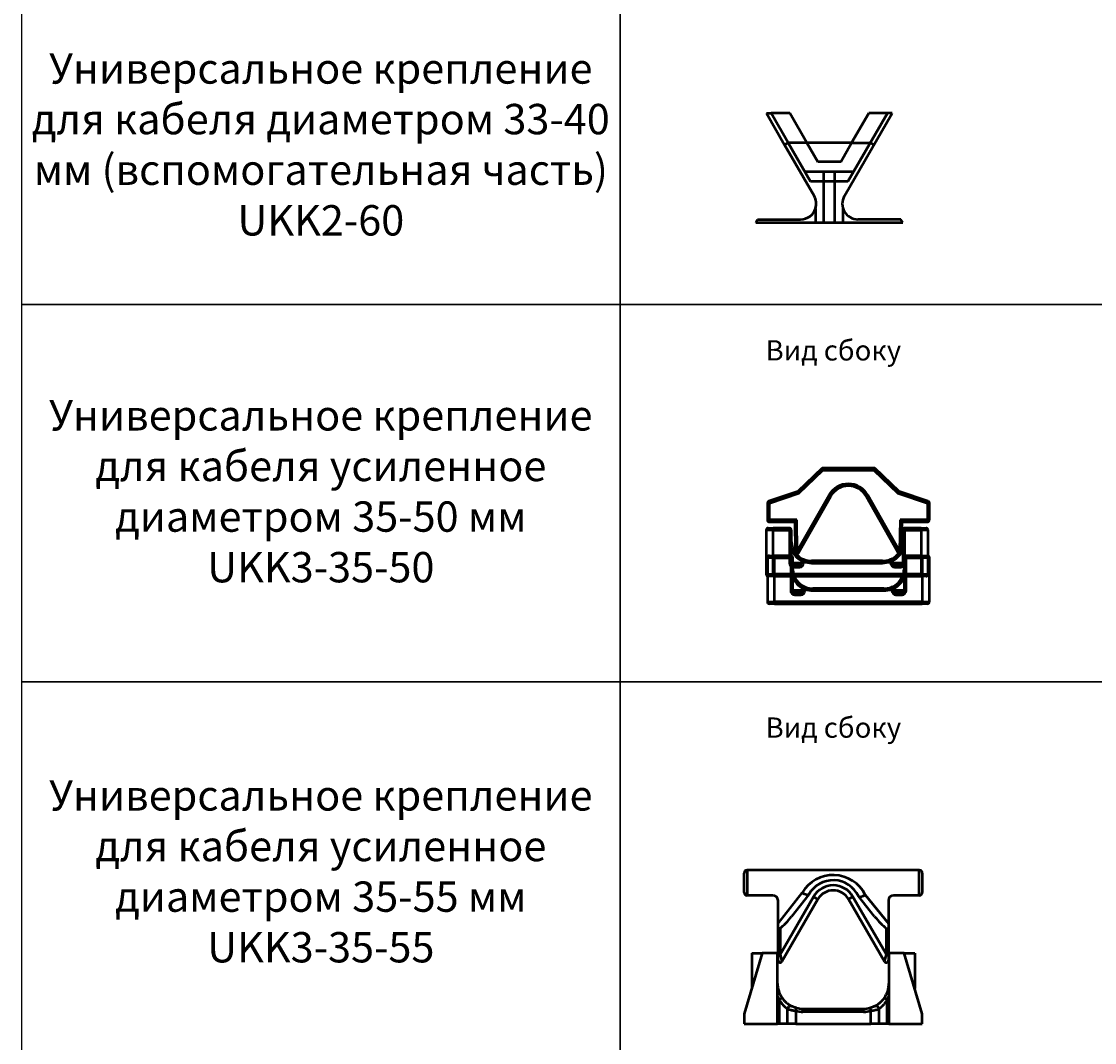
# Model space of a CAD drawing. Units: millimetres. Extents: x -57 to 348453, y -29115 to 14360.
# Drawn here: x -50 to 1010, y -26454 to -25445 of the extents above; entities that cross this region are included whole.
import ezdxf
from ezdxf.enums import TextEntityAlignment as Align

# ---------------------------------------------------------------- set-up
doc = ezdxf.new("R2010")
doc.units = ezdxf.units.MM
doc.layers.add('Монтажная система КМ-профиль', color=10, linetype='Continuous', lineweight=50)
doc.styles.get("Standard").update_dxf_attribs({"font": 'arial.ttf'})

# ---------------------------------------------------------------- blocks, each defined once
blk = doc.blocks.new('*U2503')
at = {"layer": 'Монтажная система КМ-профиль'}
for p, q in [((10.4, 0), (15.1, 0)), ((10.4, 0), (28.4, -31.2)), ((33.5, 0), (15.1, 0)), ((31.9, -29.2), (15.1, 0)), ((50.4, -29.2), (33.5, 0)), ((87.4, -81.8), (134.6, 0)), ((91, -67.5), (129.9, 0)), ((111.5, 0), (94.6, -29.2)), ((134.6, 0), (111.5, 0)), ((31.9, -29.2), (28.4, -31.2)), ((57.6, -81.8), (28.4, -31.2)), ((31.9, -29.2), (54, -67.5)), ((94.6, -29.2), (31.9, -29.2)), ((61.2, -48), (50.4, -29.2)), ((83.8, -48), (94.6, -29.2)), ((94.6, -29.2), (113.1, -29.2)), ((113.1, -29.2), (116.6, -31.2)), ((83.8, -48), (61.2, -48)), ((96.5, -58), (48.5, -58)), ((67, -108), (67, -58)), ((78, -108), (78, -58)), ((91, -67.5), (54, -67.5)), ((59, -94.1), (59, -108)), ((86, -94.1), (86, -108)), ((0, -108), (1.7, -105)), ((1.7, -105), (44.2, -105)), ((143.3, -105), (100.8, -105)), ((145, -108), (143.3, -105)), ((0, -108), (59, -108)), ((59, -108), (145, -108))]:
    blk.add_line(p, q, dxfattribs=at)
at = {"layer": 'Монтажная система КМ-профиль', "color": 4, "lineweight": 15}
blk.add_lwpolyline([(126.2, 0), (126.3, 0.1), (126.6, 0.1)], dxfattribs=at)
at = {"layer": 'Монтажная система КМ-профиль'}
for centre, start, end in [((44.2, -89.5), 342.5931, 30), ((100.8, -89.5), 150, 270), ((44.2, -89.5), 270, 342.5931)]:
    blk.add_arc(centre, 15.5, start, end, dxfattribs=at)
at = {"layer": 'Монтажная система КМ-профиль', "color": 3, "flags": 1}
for tag, p in [('ЗАЩИТНОЕ_ПОКРЫТИЕ', (126.5, 0.2)), ('МАССА', (126.5, 0.3)), ('ЕД_ИЗМ', (126.5, 0.3)), ('ПРОИЗВОДИТЕЛЬ', (126.5, 0.2)), ('НАИМЕНОВАНИЕ', (126.5, 0.2))]:
    blk.add_attdef(tag, text='', height=0.02, dxfattribs=at).set_placement(p, align=Align.BOTTOM_CENTER)
at = {"layer": 'Монтажная система КМ-профиль', "color": 3}
blk.add_attdef('АРТИКУЛ', text='', height=0.02, dxfattribs=at).set_placement((126.4, 0.1), align=Align.BOTTOM_CENTER)
blk.add_attdef('КОД', text='', height=0.015, dxfattribs=at).set_placement((126.4, 0.1), align=Align.TOP_CENTER)
blk = doc.blocks.new('*U2550')
at = {"layer": 'Монтажная система КМ-профиль'}
for p, q in [((54, 0), (30, -23)), ((54, 0), (30, -23)), ((106, 0), (54, 0)), ((54, 0), (54.8, -2)), ((106, 0), (54, 0)), ((54, 0), (54.8, -2)), ((106, 0), (105.2, -2)), ((106, 0), (105.2, -2)), ((130, -23), (106, 0)), ((130, -23), (106, 0)), ((31.1, -24.8), (54.8, -2)), ((31.1, -24.8), (54.8, -2)), ((54.8, -2), (105.2, -2)), ((54.8, -2), (105.2, -2)), ((105.2, -2), (128.9, -24.8)), ((105.2, -2), (128.9, -24.8)), ((30, -23), (1.4, -32.5)), ((30, -23), (1.4, -32.5)), ((2, -34.4), (31.1, -24.8)), ((2, -34.4), (31.1, -24.8)), ((60.9, -26.7), (29.5, -82)), ((60.9, -26.7), (29.5, -82)), ((30, -23), (31.1, -24.8)), ((30, -23), (31.1, -24.8)), ((31.2, -83), (62.6, -27.6)), ((31.2, -83), (62.6, -27.6)), ((60.9, -26.7), (62.6, -27.6)), ((60.9, -26.7), (62.6, -27.6)), ((99.1, -26.7), (97.4, -27.6)), ((99.1, -26.7), (97.4, -27.6)), ((97.4, -27.6), (128.8, -83)), ((97.4, -27.6), (128.8, -83)), ((130.5, -82), (99.1, -26.7)), ((130.5, -82), (99.1, -26.7)), ((130, -23), (128.9, -24.8)), ((130, -23), (128.9, -24.8)), ((128.9, -24.8), (158, -34.4)), ((128.9, -24.8), (158, -34.4)), ((158.6, -32.5), (130, -23)), ((158.6, -32.5), (130, -23)), ((2, -34.4), (0, -34.4)), ((0, -34.4), (0, -51)), ((2, -34.4), (0, -34.4)), ((0, -34.4), (0, -51)), ((1.4, -32.5), (2, -34.4)), ((1.4, -32.5), (2, -34.4)), ((2, -51), (2, -34.4)), ((2, -51), (2, -34.4)), ((158, -34.4), (158.6, -32.5)), ((158, -34.4), (158.6, -32.5)), ((160, -34.4), (158, -34.4)), ((158, -34.4), (158, -51)), ((160, -34.4), (158, -34.4)), ((158, -34.4), (158, -51)), ((160, -51), (160, -34.4)), ((160, -51), (160, -34.4)), ((0, -51), (2, -51)), ((0, -51), (2, -51)), ((29, -51), (2, -51)), ((2, -51), (2, -53)), ((29, -51), (2, -51)), ((2, -51), (2, -53)), ((27, -53), (29, -51)), ((27, -53), (29, -51)), ((29.5, -82), (29, -51)), ((29.5, -82), (29, -51)), ((131, -51), (130.5, -82)), ((131, -51), (130.5, -82)), ((133, -53), (131, -51)), ((158, -51), (131, -51)), ((133, -53), (131, -51)), ((158, -51), (131, -51)), ((158, -53), (158, -51)), ((158, -51), (160, -51)), ((158, -53), (158, -51)), ((158, -51), (160, -51)), ((5.7, -61.2), (-1.3, -61.2)), ((-1.3, -61.2), (-1.3, -104.7)), ((0.7, -59.2), (5.7, -59.2)), ((2, -53), (27, -53)), ((2, -53), (27, -53)), ((21.7, -59.2), (5.7, -59.2)), ((5.7, -61.2), (5.7, -59.2)), ((5.7, -61.2), (21.7, -61.2)), ((5.7, -104.7), (5.7, -61.2)), ((21.7, -61.2), (21.7, -59.2)), ((21.7, -61.2), (21.7, -93.7)), ((23.7, -61.2), (21.7, -61.2)), ((23.7, -93.7), (23.7, -61.2)), ((27, -53), (27.5, -82)), ((27, -53), (27.5, -82)), ((132.5, -82), (133, -53)), ((132.5, -82), (133, -53)), ((133, -53), (158, -53)), ((133, -53), (158, -53)), ((135.7, -61.2), (133.7, -61.2)), ((133.7, -61.2), (133.7, -93.7)), ((151.7, -59.2), (135.7, -59.2)), ((135.7, -59.2), (135.7, -61.2)), ((135.7, -61.2), (151.7, -61.2)), ((135.7, -93.7), (135.7, -61.2)), ((151.7, -59.2), (156.7, -59.2)), ((151.7, -59.2), (151.7, -61.2)), ((151.7, -61.2), (151.7, -104.7)), ((158.7, -61.2), (151.7, -61.2)), ((158.7, -104.7), (158.7, -61.2)), ((23.8, -72.7), (23.7, -72.7)), ((133.7, -72.7), (133.7, -72.7)), ((29.5, -82), (27.5, -82)), ((29.5, -82), (27.5, -82)), ((31.2, -83), (29.5, -82)), ((31.2, -83), (29.5, -82)), ((130.5, -82), (128.8, -83)), ((130.5, -82), (128.8, -83)), ((132.5, -82), (130.5, -82)), ((132.5, -82), (130.5, -82)), ((7, -88.5), (0, -88.5)), ((0, -88.5), (0, -132)), ((2, -86.5), (7, -86.5)), ((23, -86.5), (7, -86.5)), ((7, -88.5), (7, -86.5)), ((7, -88.5), (23, -88.5)), ((7, -132), (7, -88.5)), ((23.7, -93.7), (21.7, -93.7)), ((23, -88.5), (23, -86.5)), ((23, -88.5), (23, -121)), ((25, -88.5), (23, -88.5)), ((33.7, -93.7), (23.7, -93.7)), ((25, -121), (25, -88.5)), ((33.7, -92.2), (33.7, -93.7)), ((35.7, -92.2), (33.7, -92.2)), ((35.7, -93.7), (33.7, -93.7)), ((35.7, -92.2), (36.5, -90.4)), ((35.7, -93.7), (35.7, -92.2)), ((43.7, -91.7), (43.7, -93.7)), ((113.7, -91.7), (43.7, -91.7)), ((43.7, -93.7), (113.7, -93.7)), ((113.7, -91.7), (113.7, -93.7)), ((121, -90.4), (121.7, -92.2)), ((121.7, -92.2), (121.7, -93.7)), ((123.7, -92.2), (121.7, -92.2)), ((123.7, -93.7), (121.7, -93.7)), ((123.7, -93.7), (123.7, -92.2)), ((133.7, -93.7), (123.7, -93.7)), ((135.7, -93.7), (133.7, -93.7)), ((137, -88.5), (135, -88.5)), ((135, -88.5), (135, -121)), ((153, -86.5), (137, -86.5)), ((137, -86.5), (137, -88.5)), ((137, -88.5), (153, -88.5)), ((137, -121), (137, -88.5)), ((153, -86.5), (158, -86.5)), ((153, -86.5), (153, -88.5)), ((153, -88.5), (153, -132)), ((160, -88.5), (153, -88.5)), ((160, -132), (160, -88.5)), ((-1.3, -104.7), (5.7, -104.7)), ((151.7, -104.7), (5.7, -104.7)), ((5.7, -106.7), (5.7, -104.7)), ((25, -100), (25, -100)), ((25.7, -97.7), (25.7, -95.7)), ((31.7, -95.7), (25.7, -95.7)), ((25.7, -97.7), (31.7, -97.7)), ((31.7, -95.7), (31.7, -97.7)), ((125.7, -97.7), (125.7, -95.7)), ((131.7, -95.7), (125.7, -95.7)), ((125.7, -97.7), (131.7, -97.7)), ((131.7, -95.7), (131.7, -97.7)), ((133.7, -100), (133.7, -100)), ((151.7, -104.7), (158.7, -104.7)), ((151.7, -104.7), (151.7, -106.7)), ((2.7, -106.7), (0.7, -106.7)), ((3.1, -106.7), (2.7, -106.7)), ((5.7, -106.7), (3.1, -106.7)), ((5.7, -106.7), (151.7, -106.7)), ((154.4, -106.7), (151.7, -106.7)), ((154.7, -106.7), (154.4, -106.7)), ((156.7, -106.7), (154.7, -106.7)), ((25, -121), (23, -121)), ((35, -121), (25, -121)), ((27, -125), (27, -123)), ((33, -123), (27, -123)), ((27, -125), (33, -125)), ((33, -123), (33, -125)), ((35, -119.5), (35, -121)), ((37, -119.5), (35, -119.5)), ((37, -121), (35, -121)), ((37, -119.5), (37.7, -117.6)), ((37, -121), (37, -119.5)), ((45, -119), (45, -121)), ((115, -119), (45, -119)), ((45, -121), (115, -121)), ((115, -119), (115, -121)), ((122.3, -117.6), (123, -119.5)), ((123, -119.5), (123, -121)), ((125, -119.5), (123, -119.5)), ((125, -121), (123, -121)), ((125, -121), (125, -119.5)), ((135, -121), (125, -121)), ((127, -125), (127, -123)), ((133, -123), (127, -123)), ((127, -125), (133, -125)), ((133, -123), (133, -125)), ((137, -121), (135, -121)), ((0, -132), (7, -132)), ((4, -134), (2, -134)), ((4.4, -134), (4, -134)), ((7, -134), (4.4, -134)), ((153, -132), (7, -132)), ((7, -134), (7, -132)), ((7, -134), (153, -134)), ((153, -132), (160, -132)), ((153, -132), (153, -134)), ((155.6, -134), (153, -134)), ((156, -134), (155.6, -134)), ((158, -134), (156, -134))]:
    blk.add_line(p, q, dxfattribs=at)
at = {"layer": 'Монтажная система КМ-профиль', "color": 4, "lineweight": 15}
blk.add_lwpolyline([(104.1, 0), (104.2, 0.1), (104.4, 0.1)], dxfattribs=at)
at = {"layer": 'Монтажная система КМ-профиль'}
for centre, radius, start, end in [((80, -37.5), 22, 29.531, 150.469), ((80, -37.5), 22, 29.531, 150.469), ((80, -37.5), 20, 29.531, 150.469), ((80, -37.5), 20, 29.531, 150.469), ((2, -34.4), 2, 108.4349, 180), ((2, -34.4), 2, 108.4349, 180), ((158, -34.4), 2, 0, 71.5651), ((158, -34.4), 2, 0, 71.5651), ((2, -51), 2, 180, 270), ((2, -51), 2, 180, 270), ((158, -51), 2, 270, 0), ((158, -51), 2, 270, 0), ((0.7, -61.2), 2, 90, 180), ((21.7, -61.2), 2, 0, 90), ((135.7, -61.2), 2, 90, 180), ((156.7, -61.2), 2, 0, 90), ((43.7, -71.7), 20, 182.866, 248.6763), ((113.7, -71.7), 20, 340.0874, 357.134), ((43.7, -71.7), 22, 204.62, 243.4658), ((29.5, -82), 2, 181, 330.469), ((29.5, -82), 2, 181, 330.469), ((113.7, -71.7), 20, 291.3237, 322.7703), ((113.7, -71.7), 22, 296.5342, 335.38), ((130.5, -82), 2, 209.531, 359), ((130.5, -82), 2, 209.531, 359), ((2, -88.5), 2, 90, 180), ((25.7, -93.7), 4, 180, 270), ((23, -88.5), 2, 0, 90), ((25.7, -93.7), 2, 180, 270), ((31.7, -93.7), 4, 270, 0), ((31.7, -93.7), 2, 270, 0), ((35.7, -92.2), 2, 68.6763, 180), ((43.7, -71.7), 22, 248.6763, 270), ((43.7, -71.7), 20, 248.6763, 270), ((113.7, -71.7), 20, 270, 291.3237), ((113.7, -71.7), 22, 270, 291.3237), ((121.7, -92.2), 2, 0, 111.3237), ((125.7, -93.7), 4, 180, 270), ((125.7, -93.7), 2, 180, 270), ((131.7, -93.7), 4, 270, 0), ((131.7, -93.7), 2, 270, 0), ((137, -88.5), 2, 90, 180), ((158, -88.5), 2, 0, 90), ((0.7, -104.7), 2, 180, 270), ((45, -99), 20, 182.866, 248.6763), ((115, -99), 20, 291.3237, 340.0874), ((115, -99), 20, 340.0874, 357.134), ((156.7, -104.7), 2, 270, 0), ((45, -99), 22, 204.62, 243.4658), ((115, -99), 22, 296.5342, 335.38), ((27, -121), 4, 180, 270), ((27, -121), 2, 180, 270), ((33, -121), 4, 270, 0), ((33, -121), 2, 270, 0), ((37, -119.5), 2, 68.6763, 180), ((45, -99), 22, 248.6763, 270), ((45, -99), 20, 248.6763, 270), ((115, -99), 20, 270, 291.3237), ((115, -99), 22, 270, 291.3237), ((123, -119.5), 2, 0, 111.3237), ((127, -121), 4, 180, 270), ((127, -121), 2, 180, 270), ((133, -121), 4, 270, 0), ((133, -121), 2, 270, 0), ((2, -132), 2, 180, 270), ((158, -132), 2, 270, 0)]:
    blk.add_arc(centre, radius, start, end, dxfattribs=at)
for points, knots in [([(2.8, -106.7), (2.8, -106.7), (2.8, -106.7), (2.8, -106.7), (2.8, -106.7), (2.7, -106.7)], [-0.01725619, -0.01725619, -0.01725619, -0.01725619, 0, 0, 0.00132572, 0.00132572, 0.00132572, 0.00132572]), ([(3.1, -106.7), (3.1, -106.7), (3.1, -106.7), (3, -106.7), (2.9, -106.7), (2.8, -106.7)], [-0.39707886, -0.39707886, -0.39707886, -0.39707886, -0.39600988, -0.39600988, -0.3810107, -0.3810107, -0.3810107, -0.3810107]), ([(154.7, -106.7), (154.6, -106.7), (154.5, -106.7), (154.4, -106.7), (154.4, -106.7), (154.4, -106.7)], [-0.02765503, -0.02765503, -0.02765503, -0.02765503, 0, 0, 0.00197096, 0.00197096, 0.00197096, 0.00197096]), ([(154.7, -106.7), (154.7, -106.7), (154.7, -106.7), (154.7, -106.7), (154.7, -106.7), (154.7, -106.7)], [-0.36762686, -0.36762686, -0.36762686, -0.36762686, -0.36673756, -0.36673756, -0.35516186, -0.35516186, -0.35516186, -0.35516186]), ([(4.1, -134), (4.1, -134), (4, -134), (4, -134), (4, -134), (4, -134)], [-0.01725619, -0.01725619, -0.01725619, -0.01725619, 0, 0, 0.00132572, 0.00132572, 0.00132572, 0.00132572]), ([(4.4, -134), (4.4, -134), (4.4, -134), (4.3, -134), (4.2, -134), (4.1, -134)], [-0.39707886, -0.39707886, -0.39707886, -0.39707886, -0.39600988, -0.39600988, -0.3810107, -0.3810107, -0.3810107, -0.3810107]), ([(155.9, -134), (155.8, -134), (155.7, -134), (155.6, -134), (155.6, -134), (155.6, -134)], [-0.02765503, -0.02765503, -0.02765503, -0.02765503, 0, 0, 0.00197096, 0.00197096, 0.00197096, 0.00197096]), ([(156, -134), (156, -134), (156, -134), (156, -134), (155.9, -134), (155.9, -134)], [-0.36762686, -0.36762686, -0.36762686, -0.36762686, -0.36673756, -0.36673756, -0.35516186, -0.35516186, -0.35516186, -0.35516186])]:
    blk.add_open_spline(points, degree=3, knots=knots, dxfattribs=at)
at = {"layer": 'Монтажная система КМ-профиль', "color": 3, "flags": 1}
for tag, p in [('ПРОИЗВОДИТЕЛЬ', (104.4, 0.2)), ('НАИМЕНОВАНИЕ', (104.4, 0.2)), ('ЗАЩИТНОЕ_ПОКРЫТИЕ', (104.4, 0.2)), ('МАССА', (104.4, 0.3)), ('ЕД_ИЗМ', (104.4, 0.3))]:
    blk.add_attdef(tag, text='', height=0.02, dxfattribs=at).set_placement(p, align=Align.BOTTOM_CENTER)
at = {"layer": 'Монтажная система КМ-профиль', "color": 3}
blk.add_attdef('АРТИКУЛ', text='', height=0.02, dxfattribs=at).set_placement((104.3, 0.1), align=Align.BOTTOM_CENTER)
blk.add_attdef('КОД', text='', height=0.015, dxfattribs=at).set_placement((104.3, 0.1), align=Align.TOP_CENTER)
blk = doc.blocks.new('*U2528')
at = {"layer": 'Монтажная система КМ-профиль'}
for p, q in [((173, 0), (3, 0)), ((3, 0), (3, -25)), ((0, -22), (0, -3)), ((173, -25), (173, 0)), ((176, -3), (176, -22)), ((28.5, -25), (3, -25)), ((33.5, -52.8), (57.3, -22.6)), ((33.5, -52.8), (33.5, -30)), ((35.5, -83.4), (68.5, -26.3)), ((72.8, -28.8), (37.2, -90.4)), ((63.9, -24.2), (46.9, -45.7)), ((68.5, -26.3), (72.8, -28.8)), ((107.5, -26.3), (103.2, -28.8)), ((138.8, -90.4), (103.2, -28.8)), ((107.5, -26.3), (140.5, -83.4)), ((128.9, -45.8), (112.9, -25.8)), ((119.7, -24.4), (142.5, -52.9)), ((142.5, -30), (142.5, -52.9)), ((173, -25), (147.5, -25)), ((33.5, -56.5), (33.5, -52.8)), ((142.5, -52.9), (142.5, -56.6)), ((33.5, -83.4), (33.5, -56.5)), ((35.5, -57.6), (35.5, -83.4)), ((140.5, -83.4), (140.5, -57.7)), ((142.5, -56.6), (142.5, -83.4)), ((18, -82), (0, -142)), ((7.5, -82), (18, -82)), ((7.5, -82), (7.5, -117)), ((33, -82), (18, -82)), ((33, -152), (33, -82)), ((33.5, -89.4), (33.5, -83.4)), ((35.5, -83.4), (33.5, -83.4)), ((35.5, -83.4), (37.2, -90.4)), ((138.8, -90.4), (140.5, -83.4)), ((140.5, -83.4), (142.5, -83.4)), ((142.5, -83.4), (142.5, -89.4)), ((158, -82), (143, -82)), ((143, -82), (143, -152)), ((176, -142), (158, -82)), ((158, -82), (168.5, -82)), ((168.5, -82), (168.5, -117)), ((36.5, -87.6), (36.5, -87.6)), ((139.5, -87.6), (139.5, -87.6)), ((35, -128), (37.5, -126.3)), ((138.5, -126.3), (141, -128)), ((35, -152), (35, -128)), ((43, -152), (43, -137.3)), ((51, -139.1), (51.8, -136.2)), ((58, -137), (118, -137)), ((58, -140), (58, -137)), ((118, -140), (118, -137)), ((124.3, -136.2), (125, -139.1)), ((133, -137.3), (133, -152)), ((141, -128), (141, -152)), ((0, -142), (0, -152)), ((51, -139.1), (51, -152)), ((118, -140), (58, -140)), ((125, -152), (125, -139.1)), ((176, -152), (176, -142)), ((0, -152), (33, -152)), ((35, -152), (33, -152)), ((43, -152), (35, -152)), ((51, -152), (43, -152)), ((51, -152), (125, -152)), ((133, -152), (125, -152)), ((141, -152), (133, -152)), ((143, -152), (141, -152)), ((143, -152), (176, -152))]:
    blk.add_line(p, q, dxfattribs=at)
at = {"layer": 'Монтажная система КМ-профиль', "color": 4, "lineweight": 15}
blk.add_lwpolyline([(165.8, 0), (165.8, 0.1), (166.1, 0.1)], dxfattribs=at)
at = {"layer": 'Монтажная система КМ-профиль'}
for centre, radius, start, end in [((3, -3), 3, 90, 180), ((173, -3), 3, 0, 90), ((88, -40.4), 35.5, 26.7453, 149.8903), ((88, -37.5), 27.5, 25.1087, 151.004), ((88, -37.5), 22.5, 30, 150), ((88, -37.5), 17.5, 30, 150), ((3, -22), 3, 180, 270), ((28.5, -30), 5, 0, 90), ((147.5, -30), 5, 90, 180), ((173, -22), 3, 270, 0), ((35.5, -89.4), 2, 180, 330), ((140.5, -89.4), 2, 210, 0), ((58, -112), 25, 180, 214.7719), ((118, -112), 25, 325.2281, 0), ((58, -112), 28, 206.7655, 214.7719), ((118, -112), 28, 325.2281, 333.2345), ((46, -137.3), 3, 64.6231, 180), ((58, -112), 25, 255.5225, 270), ((118, -112), 25, 270, 284.4775), ((130, -137.3), 3, 0, 115.3769), ((58, -112), 28, 255.5225, 270), ((118, -112), 28, 270, 284.4775)]:
    blk.add_arc(centre, radius, start, end, dxfattribs=at)
for centre, major_axis, ratio, start_param, end_param in [((40.7, -40.8), (16.9, 21.4), 0.293017, 4.066295, 4.712389), ((135.1, -40.8), (17.2, -21.4), 0.291387, 4.712389, 5.359995)]:
    blk.add_ellipse(centre, major_axis=major_axis, ratio=ratio, start_param=start_param, end_param=end_param, dxfattribs=at)
for points, knots in [([(63.9, -24.2), (63.7, -24.4), (63.4, -24.6), (63, -24.6), (62.6, -24.6), (62.1, -24.6), (61.5, -24.4), (60.9, -24.3), (60.2, -24.1), (59.5, -23.8), (59.2, -23.6), (58.8, -23.4), (58.4, -23.2), (58.2, -23.1), (58, -23), (57.9, -22.9), (57.7, -22.8), (57.5, -22.7), (57.3, -22.6)], [0.0016505, 0.0016505, 0.0016505, 0.0016505, 0.25, 0.25, 0.25, 0.5, 0.5, 0.5, 0.75, 0.75, 0.75, 0.875, 0.875, 0.875, 0.9375, 0.9375, 0.9375, 1, 1, 1, 1]), ([(113, -25.9), (113.1, -26.1), (113.4, -26.3), (113.9, -26.3), (114.3, -26.4), (114.8, -26.3), (115.4, -26.2), (116, -26.1), (116.7, -25.8), (117.4, -25.5), (117.8, -25.4), (118.2, -25.2), (118.6, -25), (118.7, -24.9), (118.9, -24.8), (119.1, -24.7), (119.2, -24.7), (119.3, -24.6), (119.4, -24.6), (119.5, -24.5), (119.6, -24.5), (119.7, -24.4)], [0.0017919, 0.0017919, 0.0017919, 0.0017919, 0.25, 0.25, 0.25, 0.5, 0.5, 0.5, 0.75, 0.75, 0.75, 0.875, 0.875, 0.875, 0.9375, 0.9375, 0.9375, 0.96875, 0.96875, 0.96875, 1, 1, 1, 1]), ([(33.5, -56.5), (33.5, -56.6), (33.5, -56.6), (33.5, -57), (33.6, -57.4), (33.8, -57.8), (33.8, -57.9), (34, -58.1), (34.1, -58.1), (34.3, -58.2), (34.4, -58.2), (34.6, -58.1), (34.8, -58.1), (35.1, -57.9), (35.3, -57.8), (35.5, -57.6)], [-1.3055778, -1.3055778, -1.3055778, -1.3055778, -1.295987, -1.295987, -1.1633302, -1.1633302, -1.1187379, -1.1187379, -1.0741457, -1.0741457, -1.0371286, -1.0371286, -1.0001115, -1.0001115, -0.9241707, -0.9241707, -0.9241707, -0.9241707]), ([(140.5, -57.7), (140.6, -57.8), (140.7, -57.8), (140.9, -58), (141.1, -58.1), (141.4, -58.2), (141.5, -58.2), (141.7, -58.2), (141.8, -58.2), (141.9, -58.1), (142, -58.1), (142.2, -57.9), (142.3, -57.8), (142.4, -57.4), (142.5, -57), (142.5, -56.6), (142.5, -56.6), (142.5, -56.6)], [-1.5886811, -1.5886811, -1.5886811, -1.5886811, -1.5525164, -1.5525164, -1.4997421, -1.4997421, -1.4660101, -1.4660101, -1.4322782, -1.4322782, -1.3898227, -1.3898227, -1.3473673, -1.3473673, -1.2080367, -1.2080367, -1.2061159, -1.2061159, -1.2061159, -1.2061159]), ([(37.5, -126.3), (37.9, -126.9), (38.4, -127.5), (38.8, -128.1), (38.9, -128.1), (38.9, -128.1), (38.9, -128.2), (39.1, -128.4), (39.4, -128.7), (39.6, -128.9), (39.8, -129.2), (40.1, -129.5), (40.4, -129.7), (40.4, -129.8), (40.5, -129.8), (40.5, -129.9), (40.7, -130.1), (41, -130.3), (41.2, -130.5), (41.2, -130.5), (41.3, -130.6), (41.4, -130.7), (41.6, -130.8), (41.8, -131), (42, -131.2), (42.1, -131.3), (42.1, -131.3), (42.2, -131.4), (42.4, -131.5), (42.6, -131.7), (42.8, -131.8), (42.9, -131.9), (43, -132), (43, -132), (43.2, -132.2), (43.4, -132.3), (43.6, -132.4), (43.7, -132.5), (43.8, -132.5), (43.8, -132.6), (44, -132.7), (44.2, -132.8), (44.4, -133), (44.6, -133.1), (44.8, -133.3), (45.1, -133.4), (45.1, -133.4), (45.2, -133.5), (45.3, -133.5), (45.3, -133.5), (45.3, -133.6), (45.4, -133.6), (45.5, -133.7), (45.6, -133.7), (45.7, -133.8), (45.8, -133.8), (45.8, -133.8), (45.9, -133.9), (46, -133.9), (46.1, -134), (46.3, -134.1), (46.3, -134.1), (46.3, -134.1), (46.4, -134.1), (46.5, -134.2), (46.6, -134.2), (46.7, -134.3), (46.7, -134.3), (46.7, -134.3), (46.8, -134.3), (46.8, -134.4), (46.8, -134.4), (46.9, -134.4), (46.9, -134.4), (47, -134.4), (47, -134.5), (47, -134.5), (47, -134.5), (47.1, -134.5), (47.1, -134.5), (47.2, -134.5), (47.2, -134.6), (47.3, -134.6), (47.3, -134.6), (47.3, -134.6)], [0, 0, 0, 0, 0.119245, 0.119245, 0.119245, 0.125, 0.125, 0.125, 0.179, 0.179, 0.179, 0.238845, 0.238845, 0.238845, 0.25, 0.25, 0.25, 0.298873, 0.298873, 0.298873, 0.3125, 0.3125, 0.3125, 0.359297, 0.359297, 0.359297, 0.375, 0.375, 0.375, 0.420206, 0.420206, 0.420206, 0.4375, 0.4375, 0.4375, 0.481654, 0.481654, 0.481654, 0.5, 0.5, 0.5, 0.543818, 0.543818, 0.543818, 0.606817, 0.606817, 0.606817, 0.625, 0.625, 0.625, 0.638638, 0.638638, 0.638638, 0.670678, 0.670678, 0.670678, 0.6875, 0.6875, 0.6875, 0.735353, 0.735353, 0.735353, 0.75, 0.75, 0.75, 0.800724, 0.800724, 0.800724, 0.8125, 0.8125, 0.8125, 0.833678, 0.833678, 0.833678, 0.866804, 0.866804, 0.866804, 0.875, 0.875, 0.875, 0.933284, 0.933284, 0.933284, 1, 1, 1, 1]), ([(128.7, -134.6), (128.7, -134.6), (128.7, -134.6), (128.8, -134.6), (128.8, -134.5), (128.9, -134.5), (128.9, -134.5), (129, -134.5), (129, -134.5), (129, -134.5), (129, -134.4), (129.1, -134.4), (129.1, -134.4), (129.2, -134.4), (129.2, -134.4), (129.2, -134.3), (129.3, -134.3), (129.3, -134.3), (129.3, -134.3), (129.4, -134.2), (129.5, -134.2), (129.6, -134.1), (129.7, -134.1), (129.7, -134.1), (129.7, -134.1), (129.9, -134), (130, -133.9), (130.1, -133.9), (130.2, -133.8), (130.2, -133.8), (130.3, -133.8), (130.4, -133.7), (130.5, -133.7), (130.6, -133.6), (130.6, -133.6), (130.7, -133.5), (130.7, -133.5), (130.8, -133.5), (130.9, -133.4), (130.9, -133.4), (131.2, -133.3), (131.4, -133.1), (131.6, -133), (131.8, -132.9), (131.9, -132.8), (132, -132.7), (132.1, -132.7), (132.1, -132.6), (132.2, -132.6), (132.2, -132.5), (132.3, -132.5), (132.4, -132.4), (132.6, -132.3), (132.8, -132.2), (133, -132), (133, -132), (133.1, -131.9), (133.2, -131.9), (133.4, -131.7), (133.6, -131.5), (133.8, -131.4), (133.9, -131.3), (133.9, -131.3), (134, -131.2), (134.2, -131), (134.4, -130.8), (134.6, -130.7), (134.7, -130.6), (134.8, -130.5), (134.8, -130.5), (135, -130.3), (135.3, -130.1), (135.5, -129.9), (135.5, -129.8), (135.6, -129.8), (135.6, -129.7), (136.1, -129.2), (136.6, -128.7), (137.1, -128.2), (137.1, -128.1), (137.1, -128.1), (137.1, -128.1), (137.6, -127.5), (138.1, -126.9), (138.5, -126.3)], [0, 0, 0, 0, 0.066678, 0.066678, 0.066678, 0.125, 0.125, 0.125, 0.13307, 0.13307, 0.13307, 0.166141, 0.166141, 0.166141, 0.1875, 0.1875, 0.1875, 0.199132, 0.199132, 0.199132, 0.25, 0.25, 0.25, 0.264534, 0.264534, 0.264534, 0.3125, 0.3125, 0.3125, 0.329182, 0.329182, 0.329182, 0.361231, 0.361231, 0.361231, 0.375, 0.375, 0.375, 0.393054, 0.393054, 0.393054, 0.456054, 0.456054, 0.456054, 0.487256, 0.487256, 0.487256, 0.5, 0.5, 0.5, 0.51826, 0.51826, 0.51826, 0.5625, 0.5625, 0.5625, 0.57972, 0.57972, 0.57972, 0.625, 0.625, 0.625, 0.640626, 0.640626, 0.640626, 0.6875, 0.6875, 0.6875, 0.701008, 0.701008, 0.701008, 0.75, 0.75, 0.75, 0.761114, 0.761114, 0.761114, 0.875, 0.875, 0.875, 0.880798, 0.880798, 0.880798, 1, 1, 1, 1]), ([(43, -137.3), (43, -137.3), (43, -137.3), (42.9, -137.3), (42.9, -137.2), (42.9, -137.2), (42.8, -137.2), (42.8, -137.1), (42.8, -137.1), (42.7, -137.1), (42.7, -137.1), (42.7, -137.1), (42.7, -137.1), (42.6, -137), (42.6, -137), (42.5, -137), (42.4, -136.9), (42.3, -136.8), (42.2, -136.7), (42.1, -136.7), (42, -136.6), (42, -136.6), (41.9, -136.5), (41.8, -136.5), (41.7, -136.4), (41.6, -136.3), (41.6, -136.3), (41.5, -136.2), (41.5, -136.2), (41.5, -136.2), (41.5, -136.2), (41.4, -136.1), (41.3, -136), (41.2, -136), (41.1, -135.9), (41, -135.8), (40.9, -135.7), (40.8, -135.6), (40.7, -135.6), (40.6, -135.5), (40.5, -135.4), (40.4, -135.3), (40.3, -135.2), (40.2, -135.1), (40.1, -135), (40, -134.9), (39.9, -134.8), (39.8, -134.6), (39.6, -134.5), (39.5, -134.4), (39.4, -134.3), (39.3, -134.2), (39.1, -134), (38.9, -133.8), (38.7, -133.5), (38.6, -133.4), (38.5, -133.2), (38.3, -133.1), (38.2, -133), (38.1, -132.8), (38, -132.7), (37.8, -132.4), (37.6, -132.1), (37.4, -131.9), (37.3, -131.7), (37.2, -131.6), (37.1, -131.5), (37, -131.3), (36.9, -131.1), (36.7, -130.9), (36.5, -130.6), (36.3, -130.3), (36.1, -130), (35.7, -129.3), (35.4, -128.7), (35, -128)], [0, 0, 0, 0, 0.056358, 0.056358, 0.056358, 0.112874, 0.112874, 0.112874, 0.125, 0.125, 0.125, 0.141192, 0.141192, 0.141192, 0.169662, 0.169662, 0.169662, 0.227105, 0.227105, 0.227105, 0.25, 0.25, 0.25, 0.285174, 0.285174, 0.285174, 0.3125, 0.3125, 0.3125, 0.314504, 0.314504, 0.314504, 0.344062, 0.344062, 0.344062, 0.375, 0.375, 0.375, 0.403863, 0.403863, 0.403863, 0.4375, 0.4375, 0.4375, 0.464709, 0.464709, 0.464709, 0.5, 0.5, 0.5, 0.527125, 0.527125, 0.527125, 0.59103, 0.59103, 0.59103, 0.625, 0.625, 0.625, 0.656276, 0.656276, 0.656276, 0.722872, 0.722872, 0.722872, 0.75, 0.75, 0.75, 0.790591, 0.790591, 0.790591, 0.859352, 0.859352, 0.859352, 1, 1, 1, 1]), ([(43, -137.3), (43, -137.3), (43.1, -137.3), (43.2, -137.3), (43.2, -137.3), (43.2, -137.3), (43.2, -137.3), (43.2, -137.4), (43.3, -137.4), (43.4, -137.4), (43.4, -137.4), (43.4, -137.4), (43.5, -137.4), (43.5, -137.5), (43.6, -137.5), (43.6, -137.5), (43.6, -137.5), (43.6, -137.5), (43.6, -137.5), (43.7, -137.5), (43.9, -137.5), (44, -137.6), (44.1, -137.6), (44.2, -137.6), (44.4, -137.7), (44.4, -137.7), (44.4, -137.7), (44.4, -137.7), (44.5, -137.7), (44.7, -137.8), (44.8, -137.8), (44.9, -137.8), (44.9, -137.8), (44.9, -137.8), (45, -137.9), (45.2, -137.9), (45.4, -137.9), (45.4, -138), (45.4, -138), (45.4, -138), (45.6, -138), (45.8, -138), (45.9, -138.1), (46, -138.1), (46, -138.1), (46, -138.1), (46.2, -138.1), (46.4, -138.2), (46.6, -138.2), (46.6, -138.2), (46.6, -138.2), (46.6, -138.3), (46.8, -138.3), (47, -138.4), (47.3, -138.4), (47.5, -138.4), (47.7, -138.5), (47.9, -138.5), (48, -138.5), (48, -138.5), (48, -138.6), (48.2, -138.6), (48.5, -138.6), (48.7, -138.7), (48.9, -138.7), (49.2, -138.8), (49.4, -138.8), (49.4, -138.8), (49.5, -138.8), (49.5, -138.8), (50, -138.9), (50.5, -139), (51, -139.1)], [0, 0, 0, 0, 0.125, 0.125, 0.125, 0.127192, 0.127192, 0.127192, 0.19061, 0.19061, 0.19061, 0.222243, 0.222243, 0.222243, 0.25, 0.25, 0.25, 0.253803, 0.253803, 0.253803, 0.316757, 0.316757, 0.316757, 0.375, 0.375, 0.375, 0.379435, 0.379435, 0.379435, 0.4375, 0.4375, 0.4375, 0.4419, 0.4419, 0.4419, 0.5, 0.5, 0.5, 0.50417, 0.50417, 0.50417, 0.5625, 0.5625, 0.5625, 0.566277, 0.566277, 0.566277, 0.625, 0.625, 0.625, 0.628263, 0.628263, 0.628263, 0.690216, 0.690216, 0.690216, 0.75, 0.75, 0.75, 0.75219, 0.75219, 0.75219, 0.814174, 0.814174, 0.814174, 0.875, 0.875, 0.875, 0.876186, 0.876186, 0.876186, 1, 1, 1, 1]), ([(51.8, -136.2), (51.5, -136.1), (51.2, -136.1), (50.9, -136), (50.9, -136), (50.9, -136), (50.8, -136), (50.7, -135.9), (50.6, -135.9), (50.5, -135.8), (50.3, -135.8), (50.2, -135.7), (50.1, -135.7), (50, -135.7), (50, -135.7), (50, -135.7), (49.9, -135.6), (49.8, -135.6), (49.7, -135.6), (49.5, -135.5), (49.4, -135.5), (49.3, -135.4), (49.3, -135.4), (49.2, -135.4), (49.2, -135.4), (49.1, -135.4), (49, -135.3), (49, -135.3), (48.8, -135.3), (48.7, -135.2), (48.6, -135.2), (48.6, -135.2), (48.6, -135.2), (48.5, -135.1), (48.5, -135.1), (48.4, -135.1), (48.3, -135.1), (48.2, -135), (48.1, -135), (48.1, -134.9), (48, -134.9), (48, -134.9), (48, -134.9), (47.9, -134.9), (47.9, -134.9), (47.8, -134.8), (47.8, -134.8), (47.7, -134.8), (47.6, -134.8), (47.6, -134.7), (47.6, -134.7), (47.6, -134.7), (47.6, -134.7), (47.6, -134.7), (47.6, -134.7), (47.5, -134.7), (47.5, -134.7), (47.5, -134.7), (47.4, -134.7), (47.4, -134.6), (47.4, -134.6), (47.4, -134.6), (47.4, -134.6), (47.4, -134.6), (47.3, -134.6), (47.3, -134.6), (47.3, -134.6)], [0, 0, 0, 0, 0.117706, 0.117706, 0.117706, 0.125, 0.125, 0.125, 0.177183, 0.177183, 0.177183, 0.237028, 0.237028, 0.237028, 0.25, 0.25, 0.25, 0.297438, 0.297438, 0.297438, 0.358346, 0.358346, 0.358346, 0.375, 0.375, 0.375, 0.41981, 0.41981, 0.41981, 0.481895, 0.481895, 0.481895, 0.5, 0.5, 0.5, 0.544654, 0.544654, 0.544654, 0.608118, 0.608118, 0.608118, 0.625, 0.625, 0.625, 0.672194, 0.672194, 0.672194, 0.736883, 0.736883, 0.736883, 0.75, 0.75, 0.75, 0.769443, 0.769443, 0.769443, 0.802149, 0.802149, 0.802149, 0.867863, 0.867863, 0.867863, 0.875, 0.875, 0.875, 1, 1, 1, 1]), ([(128.7, -134.6), (128.7, -134.6), (128.7, -134.6), (128.7, -134.6), (128.7, -134.6), (128.7, -134.6), (128.6, -134.6), (128.6, -134.6), (128.6, -134.6), (128.6, -134.6), (128.6, -134.6), (128.6, -134.7), (128.5, -134.7), (128.5, -134.7), (128.4, -134.7), (128.4, -134.7), (128.4, -134.7), (128.4, -134.7), (128.4, -134.8), (128.3, -134.8), (128.2, -134.8), (128.2, -134.8), (128.1, -134.9), (128.1, -134.9), (128.1, -134.9), (128, -134.9), (128, -134.9), (128, -134.9), (128, -134.9), (128, -134.9), (127.9, -134.9), (127.8, -135), (127.6, -135.1), (127.5, -135.1), (127.4, -135.2), (127.4, -135.2), (127.4, -135.2), (127.3, -135.2), (127.2, -135.3), (127.1, -135.3), (127, -135.3), (126.9, -135.4), (126.8, -135.4), (126.8, -135.4), (126.7, -135.4), (126.7, -135.4), (126.6, -135.5), (126.5, -135.5), (126.3, -135.6), (126.2, -135.6), (126.1, -135.6), (126, -135.7), (126, -135.7), (126, -135.7), (125.9, -135.7), (125.8, -135.7), (125.7, -135.8), (125.6, -135.8), (125.6, -135.8), (125.6, -135.8), (125.5, -135.8), (125.4, -135.9), (125.3, -135.9), (125.2, -136), (125.1, -136), (125.1, -136), (125.1, -136), (124.8, -136), (124.5, -136.1), (124.3, -136.2)], [0, 0, 0, 0, 0.06559, 0.06559, 0.06559, 0.125, 0.125, 0.125, 0.131496, 0.131496, 0.131496, 0.197153, 0.197153, 0.197153, 0.25, 0.25, 0.25, 0.262329, 0.262329, 0.262329, 0.32703, 0.32703, 0.32703, 0.359165, 0.359165, 0.359165, 0.375, 0.375, 0.375, 0.391127, 0.391127, 0.391127, 0.5, 0.5, 0.5, 0.51727, 0.51727, 0.51727, 0.579347, 0.579347, 0.579347, 0.625, 0.625, 0.625, 0.640836, 0.640836, 0.640836, 0.701748, 0.701748, 0.701748, 0.75, 0.75, 0.75, 0.762089, 0.762089, 0.762089, 0.8125, 0.8125, 0.8125, 0.821936, 0.821936, 0.821936, 0.875, 0.875, 0.875, 0.881522, 0.881522, 0.881522, 1, 1, 1, 1]), ([(125, -139.1), (125.5, -139), (126, -138.9), (126.8, -138.8), (127.1, -138.7), (127.6, -138.6), (127.8, -138.6), (128.5, -138.4), (129, -138.3), (129.9, -138.1), (130.3, -138), (131, -137.9), (131.3, -137.8), (131.8, -137.6), (131.9, -137.6), (132.2, -137.5), (132.3, -137.5), (132.6, -137.4), (132.7, -137.4), (132.9, -137.3), (132.9, -137.3), (133, -137.3), (133, -137.3), (133, -137.3)], [0, 0, 0, 0, 0.125, 0.125, 0.1875, 0.1875, 0.25, 0.25, 0.375, 0.375, 0.5, 0.5, 0.625, 0.625, 0.6875, 0.6875, 0.75, 0.75, 0.875, 0.875, 0.9375, 0.9375, 1, 1, 1, 1]), ([(141, -128), (140.7, -128.6), (140.4, -129.2), (140, -129.8), (140, -129.9), (139.9, -129.9), (139.9, -130), (139.6, -130.5), (139.2, -131), (138.9, -131.5), (138.8, -131.6), (138.7, -131.7), (138.6, -131.9), (138.5, -132), (138.4, -132.2), (138.3, -132.3), (138.2, -132.4), (138.1, -132.6), (138, -132.7), (137.9, -132.8), (137.8, -133), (137.7, -133.1), (137.5, -133.2), (137.4, -133.4), (137.3, -133.5), (137.1, -133.8), (136.9, -134), (136.7, -134.2), (136.6, -134.3), (136.5, -134.4), (136.4, -134.5), (136.2, -134.7), (136.1, -134.8), (136, -134.9), (135.9, -135), (135.8, -135.1), (135.7, -135.2), (135.7, -135.2), (135.7, -135.2), (135.7, -135.2), (135.6, -135.3), (135.5, -135.4), (135.4, -135.5), (135.3, -135.6), (135.2, -135.6), (135.1, -135.7), (135, -135.8), (134.9, -135.9), (134.8, -136), (134.7, -136), (134.6, -136.1), (134.5, -136.2), (134.5, -136.2), (134.5, -136.2), (134.5, -136.2), (134.4, -136.3), (134.4, -136.3), (134.3, -136.4), (134.2, -136.5), (134.1, -136.5), (134, -136.6), (133.9, -136.6), (133.9, -136.7), (133.8, -136.7), (133.7, -136.8), (133.7, -136.8), (133.6, -136.9), (133.5, -136.9), (133.5, -137), (133.5, -137), (133.4, -137), (133.4, -137), (133.3, -137.1), (133.3, -137.1), (133.3, -137.1), (133.3, -137.1), (133.2, -137.1), (133.2, -137.1), (133.2, -137.2), (133.1, -137.2), (133.1, -137.2), (133.1, -137.3), (133, -137.3), (133, -137.3), (133, -137.3)], [0, 0, 0, 0, 0.125, 0.125, 0.125, 0.140726, 0.140726, 0.140726, 0.25, 0.25, 0.25, 0.277068, 0.277068, 0.277068, 0.3125, 0.3125, 0.3125, 0.343512, 0.343512, 0.343512, 0.375, 0.375, 0.375, 0.408726, 0.408726, 0.408726, 0.472618, 0.472618, 0.472618, 0.5, 0.5, 0.5, 0.535116, 0.535116, 0.535116, 0.5625, 0.5625, 0.5625, 0.565877, 0.565877, 0.565877, 0.59632, 0.59632, 0.59632, 0.625, 0.625, 0.625, 0.656289, 0.656289, 0.656289, 0.685853, 0.685853, 0.685853, 0.6875, 0.6875, 0.6875, 0.715163, 0.715163, 0.715163, 0.75, 0.75, 0.75, 0.773152, 0.773152, 0.773152, 0.8125, 0.8125, 0.8125, 0.830448, 0.830448, 0.830448, 0.85887, 0.85887, 0.85887, 0.875, 0.875, 0.875, 0.887207, 0.887207, 0.887207, 0.943709, 0.943709, 0.943709, 1, 1, 1, 1])]:
    blk.add_open_spline(points, degree=3, knots=knots, dxfattribs=at)
at = {"layer": 'Монтажная система КМ-профиль', "color": 3, "flags": 1}
for tag, p in [('ЗАЩИТНОЕ_ПОКРЫТИЕ', (166, 0.2)), ('ЕД_ИЗМ', (166, 0.3)), ('ПРОИЗВОДИТЕЛЬ', (166, 0.2)), ('НАИМЕНОВАНИЕ', (166, 0.2)), ('МАССА', (166, 0.3))]:
    blk.add_attdef(tag, text='', height=0.02, dxfattribs=at).set_placement(p, align=Align.BOTTOM_CENTER)
at = {"layer": 'Монтажная система КМ-профиль', "color": 3}
blk.add_attdef('АРТИКУЛ', text='', height=0.02, dxfattribs=at).set_placement((166, 0.1), align=Align.BOTTOM_CENTER)
blk.add_attdef('КОД', text='', height=0.015, dxfattribs=at).set_placement((166, 0.1), align=Align.TOP_CENTER)

msp = doc.modelspace()

# ---------------------------------------------------------------- linework, layer by layer
for points in [[(-49.7, -25724.9), (541.5, -25724.9), (541.5, -25352.1), (-49.7, -25352.1)], [(541.5, -25724.9), (2069.7, -25724.9), (2069.7, -25352.1), (541.5, -25352.1)], [(-49.7, -26097.7), (541.5, -26097.7), (541.5, -25724.9), (-49.7, -25724.9)], [(541.5, -26097.7), (2069.7, -26097.7), (2069.7, -25724.9), (541.5, -25724.9)], [(-49.7, -26561.5), (541.5, -26561.5), (541.5, -26097.7), (-49.7, -26097.7)], [(541.5, -26561.5), (2069.7, -26561.5), (2069.7, -26097.7), (541.5, -26097.7)]]:
    msp.add_lwpolyline(points, close=True)

# ---------------------------------------------------------------- block references
for name, p, values in [('*U2503', (675.5, -25535.8), {'АРТИКУЛ': 'UKK2-60', 'КОД': 'LO24129'}), ('*U2550', (686.9, -25886.6), {'АРТИКУЛ': 'UKK3-35-50', 'КОД': 'LO24130'}), ('*U2528', (663.9, -26283.7), {'АРТИКУЛ': 'UKK3-35-55', 'КОД': 'LO24131'})]:
    msp.add_blockref(name, p).add_auto_attribs(values)

# ---------------------------------------------------------------- texts
for s, width, heights, insert, char_height, attachment_point in [('Универсальное крепление для кабеля диаметром 33-40 мм (вспомогательная часть)\\PUKK2-60', 591.2, [370.8], (245.9, -25566.7), 30, 5), ('Вид сбоку', 225.364, [0], (685.1, -25760.2), 20, 1), ('Универсальное крепление для кабеля усиленное диаметром 35-50 мм\\PUKK3-35-50', 591.2, [370.8], (245.9, -25909.4), 30, 5), ('Вид сбоку', 225.364, [0], (685.1, -26132.9), 20, 1), ('Универсальное крепление для кабеля усиленное диаметром 35-55 мм\\PUKK3-35-55', 591.2, [370.8], (245.9, -26284.9), 30, 5)]:
    msp.add_mtext_dynamic_manual_height_columns(s, width=width, gutter_width=100, heights=heights, dxfattribs=dict(insert=insert, char_height=char_height, attachment_point=attachment_point))

doc.saveas('drawing.dxf')
